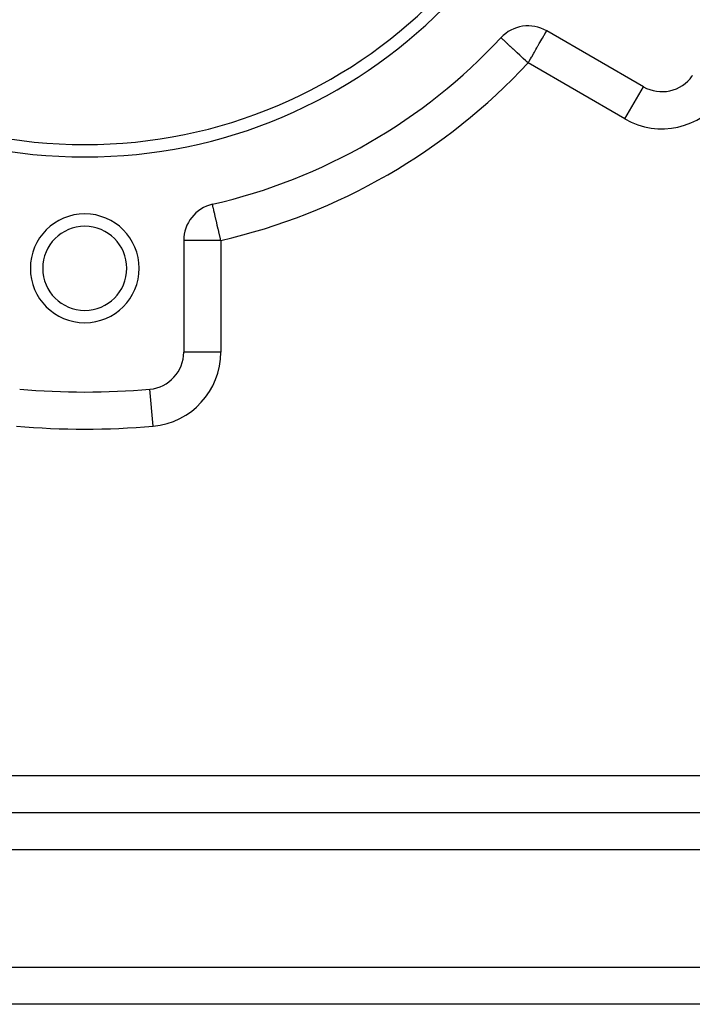
# Model space of a CAD drawing. Extents: x 24 to 1054, y -583 to 283.
# Drawn here: x 621 to 675, y -241 to -162 of the extents above; entities that cross this region are included whole.
import ezdxf

# ---------------------------------------------------------------- set-up
doc = ezdxf.new("R2010")
doc.units = 0
doc.linetypes.add('DASHED', pattern=[11.05, 8.7, -2.35])
doc.layers.get('0').update_dxf_attribs({"linetype": 'CONTINUOUS'})
doc.layers.add('NEVIDI', color=4, linetype='DASHED')

msp = doc.modelspace()

# ---------------------------------------------------------------- linework, layer by layer
at = {"color": 2}
for p, q in [((671.00033, -167.223664), (663.179313, -162.708198)), ((659.486706, -163.263574), (659.484284, -163.261318)), ((674.959524, -166.349608), (674.956812, -166.347707)), ((670.998674, -167.226532), (671.00033, -167.223664)), ((636.153986, -176.732492), (636.153697, -176.731238)), ((636.154441, -176.734465), (636.153986, -176.732492)), ((633.827167, -179.654667), (633.827167, -188.6856)), ((633.828995, -188.6856), (633.827167, -188.6856)), ((575.827167, -225.905322), (735.827167, -225.905322)), ((575.827167, -225.905322), (735.827167, -225.905322)), ((700.327167, -241.405322), (611.327167, -241.405322)), ((700.327167, -241.405322), (611.327167, -241.405322))]:
    msp.add_line(p, q, dxfattribs=at)
for centre, radius, start, end in [((625.827167, -131.905322), 41, 180, 360), ((625.827167, -131.905322), 40, 180, 360), ((661.679313, -165.306274), 3, 60, 137.027122), ((625.827167, -131.905322), 46, 282.972878, 317.027122), ((672.50033, -164.625588), 3, 240, 324.967587), ((625.827167, -181.905322), 4.4, 0, 180), ((636.827167, -179.654667), 3, 102.972878, 180), ((625.827167, -181.905322), 3.4, 0, 180), ((625.827167, -181.905322), 4.4, 180, 360), ((625.827167, -181.905322), 3.4, 180, 360), ((630.827167, -188.6856), 3, 275.032413, 360), ((625.827167, -131.905322), 60, 264.967587, 275.032413)]:
    msp.add_arc(centre, radius, start, end, dxfattribs=at)
at = {"layer": 'NEVIDI', "color": 7, "linetype": 'CONTINUOUS'}
for p, q in [((662.89045, -163.208523), (662.928504, -163.142611)), ((662.928504, -163.142611), (662.962, -163.084594)), ((662.962, -163.084594), (662.992221, -163.032251)), ((662.992221, -163.032251), (663.035662, -162.957008)), ((663.035662, -162.957008), (663.071013, -162.895778)), ((663.071013, -162.895778), (663.073086, -162.892188)), ((663.073086, -162.892188), (663.088528, -162.865441)), ((663.088528, -162.865441), (663.126018, -162.800508)), ((663.126018, -162.800508), (663.13178, -162.790527)), ((663.13178, -162.790527), (663.151654, -162.756104)), ((663.151654, -162.756104), (663.167384, -162.728859)), ((663.167384, -162.728859), (663.167919, -162.727933)), ((663.167919, -162.727933), (663.176664, -162.712786)), ((659.493381, -163.269793), (659.486706, -163.263574)), ((659.52025, -163.294825), (659.493381, -163.269793)), ((659.521669, -163.296147), (659.52025, -163.294825)), ((659.570893, -163.342005), (659.521669, -163.296147)), ((659.592629, -163.362255), (659.570893, -163.342005)), ((659.643261, -163.409426), (659.592629, -163.362255)), ((659.659226, -163.424299), (659.643261, -163.409426)), ((659.702574, -163.464684), (659.659226, -163.424299)), ((659.741689, -163.501124), (659.702574, -163.464684)), ((659.848096, -163.600257), (659.741689, -163.501124)), ((659.870261, -163.620906), (659.848096, -163.600257)), ((659.995096, -163.737206), (659.870261, -163.620906)), ((660.026576, -163.766534), (659.995096, -163.737206)), ((660.034816, -163.774211), (660.026576, -163.766534)), ((660.234801, -163.960523), (660.034816, -163.774211)), ((660.240969, -163.966269), (660.234801, -163.960523)), ((660.35774, -164.075056), (660.240969, -163.966269)), ((662.390132, -164.075099), (662.477605, -163.923592)), ((662.477605, -163.923592), (662.496378, -163.891075)), ((662.496378, -163.891075), (662.585271, -163.737109)), ((662.585271, -163.737109), (662.631083, -163.65776)), ((662.631083, -163.65776), (662.708613, -163.523473)), ((662.708613, -163.523473), (662.765603, -163.424764)), ((662.765603, -163.424764), (662.769418, -163.418157)), ((662.769418, -163.418157), (662.858208, -163.264369)), ((662.858208, -163.264369), (662.89045, -163.208523)), ((660.469024, -164.178732), (660.35774, -164.075056)), ((660.492007, -164.200144), (660.469024, -164.178732)), ((660.72503, -164.417234), (660.492007, -164.200144)), ((660.742102, -164.433139), (660.72503, -164.417234)), ((660.788423, -164.476293), (660.742102, -164.433139)), ((660.99821, -164.671737), (660.788423, -164.476293)), ((661.125603, -164.790421), (660.99821, -164.671737)), ((661.968756, -164.804944), (662.135132, -164.516773)), ((662.135132, -164.516773), (662.183451, -164.433081)), ((662.183451, -164.433081), (662.213952, -164.380252)), ((662.213952, -164.380252), (662.311415, -164.211442)), ((662.311415, -164.211442), (662.390132, -164.075099)), ((661.141274, -164.80502), (661.125603, -164.790421)), ((661.283701, -164.937709), (661.141274, -164.80502)), ((661.491491, -165.131293), (661.283701, -164.937709)), ((661.549311, -165.18516), (661.491491, -165.131293)), ((661.576187, -165.210199), (661.549311, -165.18516)), ((661.679313, -165.306274), (661.576187, -165.210199)), ((661.679313, -165.306274), (661.749204, -165.185219)), ((669.50033, -169.82174), (661.679313, -165.306274)), ((661.749204, -165.185219), (661.763804, -165.159931)), ((661.763804, -165.159931), (661.866223, -164.982536)), ((661.866223, -164.982536), (661.951643, -164.834584)), ((661.951643, -164.834584), (661.968756, -164.804944)), ((669.50033, -169.82174), (670.998674, -167.226532)), ((636.154849, -176.736237), (636.154441, -176.734465)), ((636.156376, -176.742863), (636.154849, -176.736237)), ((636.158802, -176.753394), (636.156376, -176.742863)), ((636.160341, -176.760078), (636.158802, -176.753394)), ((636.162557, -176.769695), (636.160341, -176.760078)), ((636.164728, -176.77912), (636.162557, -176.769695)), ((636.16837, -176.79493), (636.164728, -176.77912)), ((636.17756, -176.834823), (636.16837, -176.79493)), ((636.186934, -176.875513), (636.17756, -176.834823)), ((636.18856, -176.882573), (636.186934, -176.875513)), ((636.192951, -176.901632), (636.18856, -176.882573)), ((636.220671, -177.021962), (636.192951, -176.901632)), ((636.221242, -177.024439), (636.220671, -177.021962)), ((636.226957, -177.049245), (636.221242, -177.024439)), ((636.265319, -177.215773), (636.226957, -177.049245)), ((636.275082, -177.25815), (636.265319, -177.215773)), ((636.276461, -177.264138), (636.275082, -177.25815)), ((636.320081, -177.453485), (636.276461, -177.264138)), ((636.332053, -177.505453), (636.320081, -177.453485)), ((636.383968, -177.730807), (636.332053, -177.505453)), ((636.396839, -177.786677), (636.383968, -177.730807)), ((636.398664, -177.794601), (636.396839, -177.786677)), ((636.455831, -178.042755), (636.398664, -177.794601)), ((636.46851, -178.09779), (636.455831, -178.042755)), ((636.534378, -178.383713), (636.46851, -178.09779)), ((636.545943, -178.433919), (636.534378, -178.383713)), ((636.618194, -178.747546), (636.545943, -178.433919)), ((636.627922, -178.789774), (636.618194, -178.747546)), ((636.662927, -178.941726), (636.627922, -178.789774)), ((636.705763, -179.127672), (636.662927, -178.941726)), ((636.827167, -179.654667), (633.827167, -179.654667)), ((636.713051, -179.159308), (636.705763, -179.127672)), ((636.795543, -179.517394), (636.713051, -179.159308)), ((636.799985, -179.536676), (636.795543, -179.517394)), ((636.827167, -179.654667), (636.799985, -179.536676)), ((636.827167, -179.654667), (636.827167, -188.6856)), ((636.827167, -188.6856), (633.828995, -188.6856)), ((631.353483, -194.662471), (631.090615, -191.677335)), ((613.827167, -222.905322), (697.827167, -222.905322)), ((735.827167, -228.905322), (575.827167, -228.905322)), ((605.827167, -238.405322), (705.827167, -238.405322))]:
    msp.add_line(p, q, dxfattribs=at)
for centre, radius, start, end in [((625.827167, -131.905322), 49, 282.972878, 317.027122), ((672.50033, -164.625588), 6, 240, 324.967587), ((630.827167, -188.6856), 6, 275.032413, 360), ((625.827167, -131.905322), 63, 264.967587, 275.032413)]:
    msp.add_arc(centre, radius, start, end, dxfattribs=at)

doc.saveas('drawing.dxf')
